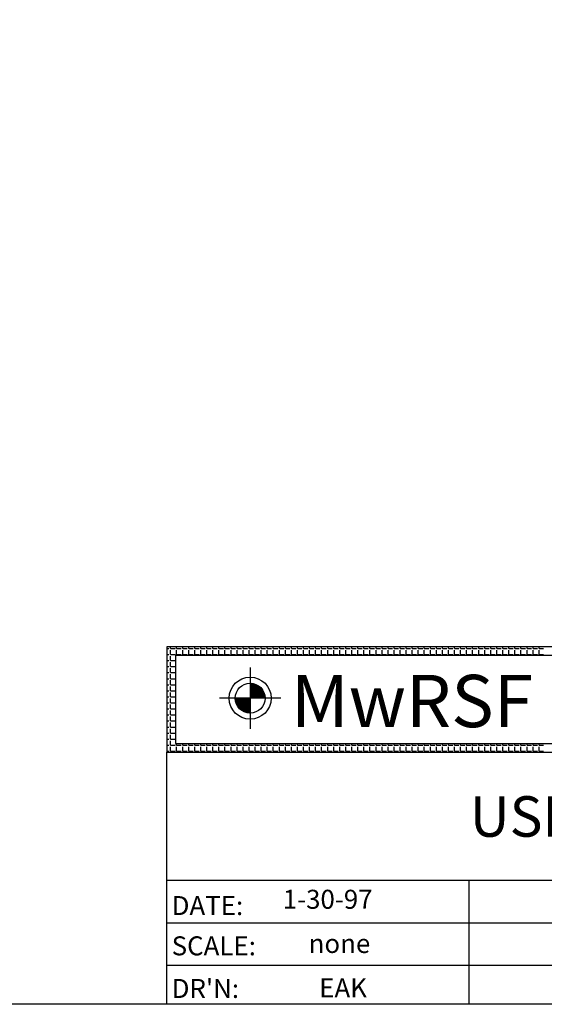
# Model space of a CAD drawing. Extents: x 24 to 136, y 60 to 144.
# Drawn here: x 91 to 113, y 60 to 102 of the extents above; entities that cross this region are included whole.
import ezdxf
from ezdxf.enums import TextEntityAlignment as Align

# ---------------------------------------------------------------- set-up
doc = ezdxf.new("R2010")
doc.units = 0
doc.header["$LTSCALE"] = 2.5
doc.header["$MEASUREMENT"] = 0
doc.layers.get('0').update_dxf_attribs({"linetype": 'CONTINUOUS'})
doc.layers.add('TEXT', color=7, linetype='CONTINUOUS')
doc.styles.add('ROMANS', font='ROMANS.SHX')
doc.styles.add('ROMANT', font='romant')

# ---------------------------------------------------------------- blocks, each defined once
blk = doc.blocks.new('*X50')
at = {"color": 0}
for p, q in [((961.46, 101.27), (961.74, 101.54)), ((961.46, 100.74), (962.22, 101.49)), ((961.46, 100.21), (962.66, 101.41)), ((966.32, 96.46), (961.46, 101.32)), ((961.46, 99.68), (963.07, 101.29)), ((961.46, 99.14), (963.46, 101.14)), ((961.46, 98.61), (963.82, 100.97)), ((966.54, 96.77), (961.77, 101.54)), ((966.47, 97.37), (962.37, 101.47)), ((966.29, 98.08), (963.09, 101.28)), ((965.83, 99.07), (964.07, 100.83)), ((965.79, 96.46), (961.46, 100.79)), ((961.46, 98.08), (964.16, 100.78)), ((961.46, 97.55), (964.47, 100.57)), ((961.46, 97.02), (964.77, 100.33)), ((965.26, 96.46), (961.46, 100.26)), ((961.46, 96.49), (965.05, 100.08)), ((964.73, 96.46), (961.46, 99.73)), ((964.2, 96.46), (961.46, 99.2)), ((963.67, 96.46), (961.46, 98.67)), ((963.14, 96.46), (961.46, 98.14)), ((962.61, 96.46), (961.46, 97.61)), ((961.96, 96.46), (965.3, 99.8)), ((962.49, 96.46), (965.54, 99.51)), ((963.02, 96.46), (965.76, 99.2)), ((963.55, 96.46), (965.95, 98.86)), ((964.08, 96.46), (966.12, 98.5)), ((964.61, 96.46), (966.27, 98.12)), ((965.14, 96.46), (966.4, 97.72)), ((961.34, 91.37), (956.37, 96.33)), ((956.38, 96.18), (956.65, 96.46)), ((960.76, 91.41), (956.42, 95.76)), ((956.43, 95.7), (957.18, 96.46)), ((956.51, 95.26), (957.71, 96.46)), ((960.09, 91.55), (956.56, 95.09)), ((956.63, 94.84), (958.24, 96.46)), ((956.78, 94.46), (958.77, 96.46)), ((961.46, 91.77), (956.78, 96.46)), ((959.24, 91.88), (956.88, 94.23)), ((956.95, 94.1), (959.31, 96.46)), ((957.14, 93.76), (959.84, 96.46)), ((961.46, 92.3), (957.31, 96.46)), ((957.35, 93.45), (960.37, 96.46)), ((957.59, 93.15), (960.9, 96.46)), ((957.84, 92.87), (961.43, 96.46)), ((961.46, 92.83), (957.84, 96.46)), ((958.12, 92.62), (961.46, 95.96)), ((961.46, 93.36), (958.37, 96.46)), ((958.41, 92.38), (961.46, 95.43)), ((958.72, 92.16), (961.46, 94.9)), ((961.46, 93.9), (958.9, 96.46)), ((959.06, 91.97), (961.46, 94.37)), ((961.46, 94.43), (959.43, 96.46)), ((961.46, 94.96), (959.96, 96.46)), ((961.46, 95.49), (960.49, 96.46)), ((961.46, 96.02), (961.02, 96.46)), ((962.08, 96.46), (961.46, 97.08)), ((961.55, 96.46), (961.46, 96.55)), ((965.67, 96.46), (966.49, 97.28)), ((966.2, 96.46), (966.54, 96.8)), ((959.41, 91.79), (961.46, 93.84)), ((959.8, 91.65), (961.46, 93.31)), ((960.2, 91.52), (961.46, 92.78)), ((960.64, 91.43), (961.46, 92.25)), ((961.12, 91.38), (961.46, 91.72))]:
    blk.add_line(p, q, dxfattribs=at)
blk = doc.blocks.new('*X55')
at = {"color": 0}
for p, q in [((933, 113.4375), (933.75, 113.4375)), ((933, 111.375), (933.75, 111.375)), ((934.3125, 113.4375), (934.3125, 114)), ((934.3125, 113.4375), (935.8125, 113.4375)), ((934.3125, 111.375), (934.3125, 112.875)), ((934.3125, 111.375), (935.8125, 111.375)), ((936.375, 113.4375), (936.375, 114)), ((936.375, 113.4375), (937.875, 113.4375)), ((936.375, 111.375), (936.375, 112.875)), ((936.375, 111.375), (937.875, 111.375)), ((938.4375, 113.4375), (938.4375, 114)), ((938.4375, 113.4375), (939.9375, 113.4375)), ((938.4375, 111.375), (938.4375, 112.875)), ((938.4375, 111.375), (939.9375, 111.375)), ((940.5, 113.4375), (940.5, 114)), ((940.5, 113.4375), (942, 113.4375)), ((940.5, 111.375), (940.5, 112.875)), ((940.5, 111.375), (942, 111.375)), ((942.5625, 113.4375), (942.5625, 114)), ((942.5625, 113.4375), (944.0625, 113.4375)), ((942.5625, 111.375), (942.5625, 112.875)), ((942.5625, 111.375), (944.0625, 111.375)), ((944.625, 113.4375), (944.625, 114)), ((944.625, 113.4375), (946.125, 113.4375)), ((944.625, 111.375), (944.625, 112.875)), ((944.625, 111.375), (946.125, 111.375)), ((946.6875, 113.4375), (946.6875, 114)), ((946.6875, 113.4375), (948.1875, 113.4375)), ((946.6875, 111.375), (946.6875, 112.875)), ((946.6875, 111.375), (948.1875, 111.375)), ((948.75, 113.4375), (948.75, 114)), ((948.75, 113.4375), (950.25, 113.4375)), ((948.75, 111.375), (948.75, 112.875)), ((948.75, 111.375), (950.25, 111.375)), ((950.8125, 113.4375), (950.8125, 114)), ((950.8125, 113.4375), (952.3125, 113.4375)), ((950.8125, 111.375), (950.8125, 112.875)), ((950.8125, 111.375), (952.3125, 111.375)), ((952.875, 113.4375), (952.875, 114)), ((952.875, 113.4375), (954.375, 113.4375)), ((952.875, 111.375), (952.875, 112.875)), ((952.875, 111.375), (954.375, 111.375)), ((954.9375, 113.4375), (954.9375, 114)), ((954.9375, 113.4375), (956.4375, 113.4375)), ((954.9375, 111.375), (954.9375, 112.875)), ((954.9375, 111.375), (956.4375, 111.375)), ((957, 113.4375), (957, 114)), ((957, 113.4375), (958.5, 113.4375)), ((957, 111.375), (957, 112.875)), ((957, 111.375), (958.5, 111.375)), ((959.0625, 113.4375), (959.0625, 114)), ((959.0625, 113.4375), (960.5625, 113.4375)), ((959.0625, 111.375), (959.0625, 112.875)), ((959.0625, 111.375), (960.5625, 111.375)), ((961.125, 113.4375), (961.125, 114)), ((961.125, 113.4375), (962.625, 113.4375)), ((961.125, 111.375), (961.125, 112.875)), ((961.125, 111.375), (962.625, 111.375)), ((963.1875, 113.4375), (963.1875, 114)), ((963.1875, 113.4375), (964.6875, 113.4375)), ((963.1875, 111.375), (963.1875, 112.875)), ((963.1875, 111.375), (964.6875, 111.375)), ((965.25, 113.4375), (965.25, 114)), ((965.25, 113.4375), (966.75, 113.4375)), ((965.25, 111.375), (965.25, 112.875)), ((965.25, 111.375), (966.75, 111.375)), ((967.3125, 113.4375), (967.3125, 114)), ((967.3125, 113.4375), (968.8125, 113.4375)), ((967.3125, 111.375), (967.3125, 112.875)), ((967.3125, 111.375), (968.8125, 111.375)), ((969.375, 113.4375), (969.375, 114)), ((969.375, 113.4375), (970.875, 113.4375)), ((969.375, 111.375), (969.375, 112.875)), ((969.375, 111.375), (970.875, 111.375)), ((971.4375, 113.4375), (971.4375, 114)), ((971.4375, 113.4375), (972.9375, 113.4375)), ((971.4375, 111.375), (971.4375, 112.875)), ((971.4375, 111.375), (972.9375, 111.375)), ((973.5, 113.4375), (973.5, 114)), ((973.5, 113.4375), (975, 113.4375)), ((973.5, 111.375), (973.5, 112.875)), ((973.5, 111.375), (975, 111.375)), ((975.5625, 113.4375), (975.5625, 114)), ((975.5625, 113.4375), (977.0625, 113.4375)), ((975.5625, 111.375), (975.5625, 112.875)), ((975.5625, 111.375), (977.0625, 111.375)), ((977.625, 113.4375), (977.625, 114)), ((977.625, 113.4375), (979.125, 113.4375)), ((977.625, 111.375), (977.625, 112.875)), ((977.625, 111.375), (979.125, 111.375)), ((979.6875, 113.4375), (979.6875, 114)), ((979.6875, 113.4375), (981.1875, 113.4375)), ((979.6875, 111.375), (979.6875, 112.875)), ((979.6875, 111.375), (981.1875, 111.375)), ((981.75, 113.4375), (981.75, 114)), ((981.75, 113.4375), (983.25, 113.4375)), ((981.75, 111.375), (981.75, 112.875)), ((981.75, 111.375), (983.25, 111.375)), ((983.8125, 113.4375), (983.8125, 114)), ((983.8125, 113.4375), (985.3125, 113.4375)), ((983.8125, 111.375), (983.8125, 112.875)), ((983.8125, 111.375), (985.3125, 111.375)), ((985.875, 113.4375), (985.875, 114)), ((985.875, 113.4375), (987.375, 113.4375)), ((985.875, 111.375), (985.875, 112.875)), ((985.875, 111.375), (987.375, 111.375)), ((987.9375, 113.4375), (987.9375, 114)), ((987.9375, 113.4375), (989.4375, 113.4375)), ((987.9375, 111.375), (987.9375, 112.875)), ((987.9375, 111.375), (989.4375, 111.375)), ((990, 113.4375), (990, 114)), ((990, 113.4375), (991.5, 113.4375)), ((990, 111.375), (990, 112.875)), ((990, 111.375), (991.5, 111.375)), ((992.0625, 113.4375), (992.0625, 114)), ((992.0625, 113.4375), (993.5625, 113.4375)), ((992.0625, 111.375), (992.0625, 112.875)), ((992.0625, 111.375), (993.5625, 111.375)), ((994.125, 113.4375), (994.125, 114)), ((994.125, 113.4375), (995.625, 113.4375)), ((994.125, 111.375), (994.125, 112.875)), ((994.125, 111.375), (995.625, 111.375)), ((996.1875, 113.4375), (996.1875, 114)), ((996.1875, 113.4375), (997.6875, 113.4375)), ((996.1875, 111.375), (996.1875, 112.875)), ((996.1875, 111.375), (997.6875, 111.375)), ((998.25, 113.4375), (998.25, 114)), ((998.25, 113.4375), (999.75, 113.4375)), ((998.25, 111.375), (998.25, 112.875)), ((998.25, 111.375), (999.75, 111.375)), ((1000.3125, 113.4375), (1000.3125, 114)), ((1000.3125, 113.4375), (1001.8125, 113.4375)), ((1000.3125, 111.375), (1000.3125, 112.875)), ((1000.3125, 111.375), (1001.8125, 111.375)), ((1002.375, 113.4375), (1002.375, 114)), ((1002.375, 113.4375), (1003.875, 113.4375)), ((1002.375, 111.375), (1002.375, 112.875)), ((1002.375, 111.375), (1003.875, 111.375)), ((1004.4375, 113.4375), (1004.4375, 114)), ((1004.4375, 113.4375), (1005.9375, 113.4375)), ((1004.4375, 111.375), (1004.4375, 112.875)), ((1004.4375, 111.375), (1005.9375, 111.375)), ((1006.5, 113.4375), (1006.5, 114)), ((1006.5, 113.4375), (1008, 113.4375)), ((1006.5, 111.375), (1006.5, 112.875)), ((1006.5, 111.375), (1008, 111.375)), ((1008.5625, 113.4375), (1008.5625, 114)), ((1008.5625, 113.4375), (1010.0625, 113.4375)), ((1008.5625, 111.375), (1008.5625, 112.875)), ((1008.5625, 111.375), (1010.0625, 111.375)), ((1010.625, 113.4375), (1010.625, 114)), ((1010.625, 113.4375), (1012.125, 113.4375)), ((1010.625, 111.375), (1010.625, 112.875)), ((1010.625, 111.375), (1012.125, 111.375)), ((1012.6875, 113.4375), (1012.6875, 114)), ((1012.6875, 113.4375), (1014.1875, 113.4375)), ((1012.6875, 111.375), (1012.6875, 112.875)), ((1012.6875, 111.375), (1014.1875, 111.375)), ((1014.75, 113.4375), (1014.75, 114)), ((1014.75, 113.4375), (1016.25, 113.4375)), ((1014.75, 111.375), (1014.75, 112.875)), ((1014.75, 111.375), (1016.25, 111.375)), ((1016.8125, 113.4375), (1016.8125, 114)), ((1016.8125, 113.4375), (1018.3125, 113.4375)), ((1016.8125, 111.375), (1016.8125, 112.875)), ((1016.8125, 111.375), (1018.3125, 111.375)), ((1018.875, 113.4375), (1018.875, 114)), ((1018.875, 113.4375), (1020.375, 113.4375)), ((1018.875, 111.375), (1018.875, 112.875)), ((1018.875, 111.375), (1020.375, 111.375)), ((1020.9375, 113.4375), (1020.9375, 114)), ((1020.9375, 113.4375), (1022.4375, 113.4375)), ((1020.9375, 111.375), (1020.9375, 112.875)), ((1020.9375, 111.375), (1022.4375, 111.375)), ((1023, 113.4375), (1023, 114)), ((1023, 113.4375), (1024.5, 113.4375)), ((1023, 111.375), (1023, 112.875)), ((1023, 111.375), (1024.5, 111.375)), ((1025.0625, 113.4375), (1025.0625, 114)), ((1025.0625, 113.4375), (1026.5625, 113.4375)), ((1025.0625, 111.375), (1025.0625, 112.875)), ((1025.0625, 111.375), (1026.5625, 111.375)), ((1027.125, 113.4375), (1027.125, 114)), ((1027.125, 113.4375), (1028.625, 113.4375)), ((1027.125, 111.375), (1027.125, 112.875)), ((1027.125, 111.375), (1028.625, 111.375)), ((1029.1875, 113.4375), (1029.1875, 114)), ((1029.1875, 113.4375), (1030.6875, 113.4375)), ((1029.1875, 111.375), (1029.1875, 112.875)), ((1029.1875, 111.375), (1030.6875, 111.375)), ((1031.25, 113.4375), (1031.25, 114)), ((1031.25, 113.4375), (1032.75, 113.4375)), ((1031.25, 111.375), (1031.25, 112.875)), ((1031.25, 111.375), (1032.75, 111.375)), ((1033.3125, 113.4375), (1033.3125, 114)), ((1033.3125, 113.4375), (1034.8125, 113.4375)), ((1033.3125, 111.375), (1033.3125, 112.875)), ((1033.3125, 111.375), (1034.8125, 111.375)), ((1035.375, 113.4375), (1035.375, 114)), ((1035.375, 113.4375), (1036.875, 113.4375)), ((1035.375, 111.375), (1035.375, 112.875)), ((1035.375, 111.375), (1036.875, 111.375)), ((1037.4375, 113.4375), (1037.4375, 114)), ((1037.4375, 113.4375), (1038.9375, 113.4375)), ((1037.4375, 111.375), (1037.4375, 112.875)), ((1037.4375, 111.375), (1038.9375, 111.375)), ((1039.5, 113.4375), (1039.5, 114)), ((1039.5, 113.4375), (1041, 113.4375)), ((1039.5, 111.375), (1039.5, 112.875)), ((1039.5, 111.375), (1041, 111.375)), ((1041.5625, 113.4375), (1041.5625, 114)), ((1041.5625, 113.4375), (1043.0625, 113.4375)), ((1041.5625, 111.375), (1041.5625, 112.875)), ((1041.5625, 111.375), (1043.0625, 111.375)), ((1043.625, 113.4375), (1043.625, 114)), ((1043.625, 113.4375), (1045.125, 113.4375)), ((1043.625, 111.375), (1043.625, 112.875)), ((1043.625, 111.375), (1045.125, 111.375)), ((1045.6875, 113.4375), (1045.6875, 114)), ((1045.6875, 113.4375), (1047.1875, 113.4375)), ((1045.6875, 111.375), (1045.6875, 112.875)), ((1045.6875, 111.375), (1047.1875, 111.375)), ((1047.75, 113.4375), (1047.75, 114)), ((1047.75, 113.4375), (1049.25, 113.4375)), ((1047.75, 111.375), (1047.75, 112.875)), ((1047.75, 111.375), (1049.25, 111.375)), ((1049.8125, 113.4375), (1049.8125, 114)), ((1049.8125, 113.4375), (1051.3125, 113.4375)), ((1049.8125, 111.375), (1049.8125, 112.875)), ((1049.8125, 111.375), (1051.3125, 111.375)), ((1051.875, 113.4375), (1051.875, 114)), ((1051.875, 113.4375), (1053.375, 113.4375)), ((1051.875, 111.375), (1051.875, 112.875)), ((1051.875, 111.375), (1053.375, 111.375)), ((1053.9375, 113.4375), (1053.9375, 114)), ((1053.9375, 113.4375), (1055.4375, 113.4375)), ((1053.9375, 111.375), (1053.9375, 112.875)), ((1053.9375, 111.375), (1055.4375, 111.375)), ((1056, 113.4375), (1056, 114)), ((1056, 113.4375), (1057.5, 113.4375)), ((1056, 111.375), (1056, 112.875)), ((1056, 111.375), (1057.5, 111.375)), ((1058.0625, 113.4375), (1058.0625, 114)), ((1058.0625, 113.4375), (1059.5625, 113.4375)), ((1058.0625, 111.375), (1058.0625, 112.875)), ((1058.0625, 111.375), (1059.5625, 111.375)), ((1060.125, 113.4375), (1060.125, 114)), ((1060.125, 113.4375), (1061.625, 113.4375)), ((1060.125, 111.375), (1060.125, 112.875)), ((1060.125, 111.375), (1061.625, 111.375)), ((933, 109.3125), (933.75, 109.3125)), ((934.3125, 109.3125), (934.3125, 110.8125)), ((934.3125, 109.3125), (935.8125, 109.3125)), ((934.3125, 107.25), (934.3125, 108.75)), ((933, 107.25), (933.75, 107.25)), ((933, 105.1875), (933.75, 105.1875)), ((934.3125, 107.25), (935.8125, 107.25)), ((934.3125, 105.1875), (934.3125, 106.6875)), ((934.3125, 105.1875), (935.8125, 105.1875)), ((934.3125, 103.125), (934.3125, 104.625)), ((933, 103.125), (933.75, 103.125)), ((933, 101.0625), (933.75, 101.0625)), ((934.3125, 103.125), (935.8125, 103.125)), ((934.3125, 101.0625), (934.3125, 102.5625)), ((934.3125, 101.0625), (935.8125, 101.0625)), ((933, 99), (933.75, 99)), ((934.3125, 99), (934.3125, 100.5)), ((934.3125, 99), (935.8125, 99)), ((934.3125, 96.9375), (934.3125, 98.4375)), ((933, 96.9375), (933.75, 96.9375)), ((933, 94.875), (933.75, 94.875)), ((934.3125, 96.9375), (935.8125, 96.9375)), ((934.3125, 94.875), (934.3125, 96.375)), ((934.3125, 94.875), (935.8125, 94.875)), ((934.3125, 92.8125), (934.3125, 94.3125)), ((933, 92.8125), (933.75, 92.8125)), ((933, 90.75), (933.75, 90.75)), ((934.3125, 92.8125), (935.8125, 92.8125)), ((934.3125, 90.75), (934.3125, 92.25)), ((934.3125, 90.75), (935.8125, 90.75)), ((933, 88.6875), (933.75, 88.6875)), ((934.3125, 88.6875), (934.3125, 90.1875)), ((934.3125, 88.6875), (935.8125, 88.6875)), ((934.3125, 86.625), (934.3125, 88.125)), ((933, 86.625), (933.75, 86.625)), ((933, 84.5625), (933.75, 84.5625)), ((934.3125, 86.625), (935.8125, 86.625)), ((934.3125, 84.5625), (934.3125, 86.0625)), ((934.3125, 84.5625), (935.8125, 84.5625)), ((934.3125, 82.5), (934.3125, 84)), ((933, 82.5), (933.75, 82.5)), ((934.3125, 82.5), (935.8125, 82.5)), ((934.3125, 80.4375), (934.3125, 81.9375)), ((936.375, 80.4375), (936.375, 81)), ((938.4375, 80.4375), (938.4375, 81)), ((940.5, 80.4375), (940.5, 81)), ((942.5625, 80.4375), (942.5625, 81)), ((944.625, 80.4375), (944.625, 81)), ((946.6875, 80.4375), (946.6875, 81)), ((948.75, 80.4375), (948.75, 81)), ((950.8125, 80.4375), (950.8125, 81)), ((952.875, 80.4375), (952.875, 81)), ((954.9375, 80.4375), (954.9375, 81)), ((957, 80.4375), (957, 81)), ((959.0625, 80.4375), (959.0625, 81)), ((961.125, 80.4375), (961.125, 81)), ((963.1875, 80.4375), (963.1875, 81)), ((965.25, 80.4375), (965.25, 81)), ((967.3125, 80.4375), (967.3125, 81)), ((969.375, 80.4375), (969.375, 81)), ((971.4375, 80.4375), (971.4375, 81)), ((973.5, 80.4375), (973.5, 81)), ((975.5625, 80.4375), (975.5625, 81)), ((977.625, 80.4375), (977.625, 81)), ((979.6875, 80.4375), (979.6875, 81)), ((981.75, 80.4375), (981.75, 81)), ((983.8125, 80.4375), (983.8125, 81)), ((985.875, 80.4375), (985.875, 81)), ((987.9375, 80.4375), (987.9375, 81)), ((990, 80.4375), (990, 81)), ((992.0625, 80.4375), (992.0625, 81)), ((994.125, 80.4375), (994.125, 81)), ((996.1875, 80.4375), (996.1875, 81)), ((998.25, 80.4375), (998.25, 81)), ((1000.3125, 80.4375), (1000.3125, 81)), ((1002.375, 80.4375), (1002.375, 81)), ((1004.4375, 80.4375), (1004.4375, 81)), ((1006.5, 80.4375), (1006.5, 81)), ((1008.5625, 80.4375), (1008.5625, 81)), ((1010.625, 80.4375), (1010.625, 81)), ((1012.6875, 80.4375), (1012.6875, 81)), ((1014.75, 80.4375), (1014.75, 81)), ((1016.8125, 80.4375), (1016.8125, 81)), ((1018.875, 80.4375), (1018.875, 81)), ((1020.9375, 80.4375), (1020.9375, 81)), ((1023, 80.4375), (1023, 81)), ((1025.0625, 80.4375), (1025.0625, 81)), ((1027.125, 80.4375), (1027.125, 81)), ((1029.1875, 80.4375), (1029.1875, 81)), ((1031.25, 80.4375), (1031.25, 81)), ((1033.3125, 80.4375), (1033.3125, 81)), ((1035.375, 80.4375), (1035.375, 81)), ((1037.4375, 80.4375), (1037.4375, 81)), ((1039.5, 80.4375), (1039.5, 81)), ((1041.5625, 80.4375), (1041.5625, 81)), ((1043.625, 80.4375), (1043.625, 81)), ((1045.6875, 80.4375), (1045.6875, 81)), ((1047.75, 80.4375), (1047.75, 81)), ((1049.8125, 80.4375), (1049.8125, 81)), ((1051.875, 80.4375), (1051.875, 81)), ((1053.9375, 80.4375), (1053.9375, 81)), ((1056, 80.4375), (1056, 81)), ((1058.0625, 80.4375), (1058.0625, 81)), ((1060.125, 80.4375), (1060.125, 81)), ((933, 80.4375), (933.75, 80.4375)), ((933, 78.375), (933.75, 78.375)), ((934.3125, 80.4375), (935.8125, 80.4375)), ((934.3125, 78.375), (934.3125, 79.875)), ((934.3125, 78.375), (935.8125, 78.375)), ((936.375, 80.4375), (937.875, 80.4375)), ((936.375, 78.375), (936.375, 79.875)), ((936.375, 78.375), (937.875, 78.375)), ((938.4375, 80.4375), (939.9375, 80.4375)), ((938.4375, 78.375), (938.4375, 79.875)), ((938.4375, 78.375), (939.9375, 78.375)), ((940.5, 80.4375), (942, 80.4375)), ((940.5, 78.375), (940.5, 79.875)), ((940.5, 78.375), (942, 78.375)), ((942.5625, 80.4375), (944.0625, 80.4375)), ((942.5625, 78.375), (942.5625, 79.875)), ((942.5625, 78.375), (944.0625, 78.375)), ((944.625, 80.4375), (946.125, 80.4375)), ((944.625, 78.375), (944.625, 79.875)), ((944.625, 78.375), (946.125, 78.375)), ((946.6875, 80.4375), (948.1875, 80.4375)), ((946.6875, 78.375), (946.6875, 79.875)), ((946.6875, 78.375), (948.1875, 78.375)), ((948.75, 80.4375), (950.25, 80.4375)), ((948.75, 78.375), (948.75, 79.875)), ((948.75, 78.375), (950.25, 78.375)), ((950.8125, 80.4375), (952.3125, 80.4375)), ((950.8125, 78.375), (950.8125, 79.875)), ((950.8125, 78.375), (952.3125, 78.375)), ((952.875, 80.4375), (954.375, 80.4375)), ((952.875, 78.375), (952.875, 79.875)), ((952.875, 78.375), (954.375, 78.375)), ((954.9375, 80.4375), (956.4375, 80.4375)), ((954.9375, 78.375), (954.9375, 79.875)), ((954.9375, 78.375), (956.4375, 78.375)), ((957, 80.4375), (958.5, 80.4375)), ((957, 78.375), (957, 79.875)), ((957, 78.375), (958.5, 78.375)), ((959.0625, 80.4375), (960.5625, 80.4375)), ((959.0625, 78.375), (959.0625, 79.875)), ((959.0625, 78.375), (960.5625, 78.375)), ((961.125, 80.4375), (962.625, 80.4375)), ((961.125, 78.375), (961.125, 79.875)), ((961.125, 78.375), (962.625, 78.375)), ((963.1875, 80.4375), (964.6875, 80.4375)), ((963.1875, 78.375), (963.1875, 79.875)), ((963.1875, 78.375), (964.6875, 78.375)), ((965.25, 80.4375), (966.75, 80.4375)), ((965.25, 78.375), (965.25, 79.875)), ((965.25, 78.375), (966.75, 78.375)), ((967.3125, 80.4375), (968.8125, 80.4375)), ((967.3125, 78.375), (967.3125, 79.875)), ((967.3125, 78.375), (968.8125, 78.375)), ((969.375, 80.4375), (970.875, 80.4375)), ((969.375, 78.375), (969.375, 79.875)), ((969.375, 78.375), (970.875, 78.375)), ((971.4375, 80.4375), (972.9375, 80.4375)), ((971.4375, 78.375), (971.4375, 79.875)), ((971.4375, 78.375), (972.9375, 78.375)), ((973.5, 80.4375), (975, 80.4375)), ((973.5, 78.375), (973.5, 79.875)), ((973.5, 78.375), (975, 78.375)), ((975.5625, 80.4375), (977.0625, 80.4375)), ((975.5625, 78.375), (975.5625, 79.875)), ((975.5625, 78.375), (977.0625, 78.375)), ((977.625, 80.4375), (979.125, 80.4375)), ((977.625, 78.375), (977.625, 79.875)), ((977.625, 78.375), (979.125, 78.375)), ((979.6875, 80.4375), (981.1875, 80.4375)), ((979.6875, 78.375), (979.6875, 79.875)), ((979.6875, 78.375), (981.1875, 78.375)), ((981.75, 80.4375), (983.25, 80.4375)), ((981.75, 78.375), (981.75, 79.875)), ((981.75, 78.375), (983.25, 78.375)), ((983.8125, 80.4375), (985.3125, 80.4375)), ((983.8125, 78.375), (983.8125, 79.875)), ((983.8125, 78.375), (985.3125, 78.375)), ((985.875, 80.4375), (987.375, 80.4375)), ((985.875, 78.375), (985.875, 79.875)), ((985.875, 78.375), (987.375, 78.375)), ((987.9375, 80.4375), (989.4375, 80.4375)), ((987.9375, 78.375), (987.9375, 79.875)), ((987.9375, 78.375), (989.4375, 78.375)), ((990, 80.4375), (991.5, 80.4375)), ((990, 78.375), (990, 79.875)), ((990, 78.375), (991.5, 78.375)), ((992.0625, 80.4375), (993.5625, 80.4375)), ((992.0625, 78.375), (992.0625, 79.875)), ((992.0625, 78.375), (993.5625, 78.375)), ((994.125, 80.4375), (995.625, 80.4375)), ((994.125, 78.375), (994.125, 79.875)), ((994.125, 78.375), (995.625, 78.375)), ((996.1875, 80.4375), (997.6875, 80.4375)), ((996.1875, 78.375), (996.1875, 79.875)), ((996.1875, 78.375), (997.6875, 78.375)), ((998.25, 80.4375), (999.75, 80.4375)), ((998.25, 78.375), (998.25, 79.875)), ((998.25, 78.375), (999.75, 78.375)), ((1000.3125, 80.4375), (1001.8125, 80.4375)), ((1000.3125, 78.375), (1000.3125, 79.875)), ((1000.3125, 78.375), (1001.8125, 78.375)), ((1002.375, 80.4375), (1003.875, 80.4375)), ((1002.375, 78.375), (1002.375, 79.875)), ((1002.375, 78.375), (1003.875, 78.375)), ((1004.4375, 80.4375), (1005.9375, 80.4375)), ((1004.4375, 78.375), (1004.4375, 79.875)), ((1004.4375, 78.375), (1005.9375, 78.375)), ((1006.5, 80.4375), (1008, 80.4375)), ((1006.5, 78.375), (1006.5, 79.875)), ((1006.5, 78.375), (1008, 78.375)), ((1008.5625, 80.4375), (1010.0625, 80.4375)), ((1008.5625, 78.375), (1008.5625, 79.875)), ((1008.5625, 78.375), (1010.0625, 78.375)), ((1010.625, 80.4375), (1012.125, 80.4375)), ((1010.625, 78.375), (1010.625, 79.875)), ((1010.625, 78.375), (1012.125, 78.375)), ((1012.6875, 80.4375), (1014.1875, 80.4375)), ((1012.6875, 78.375), (1012.6875, 79.875)), ((1012.6875, 78.375), (1014.1875, 78.375)), ((1014.75, 80.4375), (1016.25, 80.4375)), ((1014.75, 78.375), (1014.75, 79.875)), ((1014.75, 78.375), (1016.25, 78.375)), ((1016.8125, 80.4375), (1018.3125, 80.4375)), ((1016.8125, 78.375), (1016.8125, 79.875)), ((1016.8125, 78.375), (1018.3125, 78.375)), ((1018.875, 80.4375), (1020.375, 80.4375)), ((1018.875, 78.375), (1018.875, 79.875)), ((1018.875, 78.375), (1020.375, 78.375)), ((1020.9375, 80.4375), (1022.4375, 80.4375)), ((1020.9375, 78.375), (1020.9375, 79.875)), ((1020.9375, 78.375), (1022.4375, 78.375)), ((1023, 80.4375), (1024.5, 80.4375)), ((1023, 78.375), (1023, 79.875)), ((1023, 78.375), (1024.5, 78.375)), ((1025.0625, 80.4375), (1026.5625, 80.4375)), ((1025.0625, 78.375), (1025.0625, 79.875)), ((1025.0625, 78.375), (1026.5625, 78.375)), ((1027.125, 80.4375), (1028.625, 80.4375)), ((1027.125, 78.375), (1027.125, 79.875)), ((1027.125, 78.375), (1028.625, 78.375)), ((1029.1875, 80.4375), (1030.6875, 80.4375)), ((1029.1875, 78.375), (1029.1875, 79.875)), ((1029.1875, 78.375), (1030.6875, 78.375)), ((1031.25, 80.4375), (1032.75, 80.4375)), ((1031.25, 78.375), (1031.25, 79.875)), ((1031.25, 78.375), (1032.75, 78.375)), ((1033.3125, 80.4375), (1034.8125, 80.4375)), ((1033.3125, 78.375), (1033.3125, 79.875)), ((1033.3125, 78.375), (1034.8125, 78.375)), ((1035.375, 80.4375), (1036.875, 80.4375)), ((1035.375, 78.375), (1035.375, 79.875)), ((1035.375, 78.375), (1036.875, 78.375)), ((1037.4375, 80.4375), (1038.9375, 80.4375)), ((1037.4375, 78.375), (1037.4375, 79.875)), ((1037.4375, 78.375), (1038.9375, 78.375)), ((1039.5, 80.4375), (1041, 80.4375)), ((1039.5, 78.375), (1039.5, 79.875)), ((1039.5, 78.375), (1041, 78.375)), ((1041.5625, 80.4375), (1043.0625, 80.4375)), ((1041.5625, 78.375), (1041.5625, 79.875)), ((1041.5625, 78.375), (1043.0625, 78.375)), ((1043.625, 80.4375), (1045.125, 80.4375)), ((1043.625, 78.375), (1043.625, 79.875)), ((1043.625, 78.375), (1045.125, 78.375)), ((1045.6875, 80.4375), (1047.1875, 80.4375)), ((1045.6875, 78.375), (1045.6875, 79.875)), ((1045.6875, 78.375), (1047.1875, 78.375)), ((1047.75, 80.4375), (1049.25, 80.4375)), ((1047.75, 78.375), (1047.75, 79.875)), ((1047.75, 78.375), (1049.25, 78.375)), ((1049.8125, 80.4375), (1051.3125, 80.4375)), ((1049.8125, 78.375), (1049.8125, 79.875)), ((1049.8125, 78.375), (1051.3125, 78.375)), ((1051.875, 80.4375), (1053.375, 80.4375)), ((1051.875, 78.375), (1051.875, 79.875)), ((1051.875, 78.375), (1053.375, 78.375)), ((1053.9375, 80.4375), (1055.4375, 80.4375)), ((1053.9375, 78.375), (1053.9375, 79.875)), ((1053.9375, 78.375), (1055.4375, 78.375)), ((1056, 80.4375), (1057.5, 80.4375)), ((1056, 78.375), (1056, 79.875)), ((1056, 78.375), (1057.5, 78.375)), ((1058.0625, 80.4375), (1059.5625, 80.4375)), ((1058.0625, 78.375), (1058.0625, 79.875)), ((1058.0625, 78.375), (1059.5625, 78.375)), ((1060.125, 80.4375), (1061.625, 80.4375)), ((1060.125, 78.375), (1060.125, 79.875)), ((1060.125, 78.375), (1061.625, 78.375))]:
    blk.add_line(p, q, dxfattribs=at)

msp = doc.modelspace()

# ---------------------------------------------------------------- linework, layer by layer
for p, q in [((97.375, 65.29484), (136, 65.29484)), ((110.2714, 65.29484), (110.2714, 60)), ((97.375, 63.47888), (136, 63.47888)), ((97.375, 61.66293), (123.20555, 61.66293))]:
    msp.add_line(p, q)
for points in [[(97.375, 70.75), (136, 70.75), (136, 75.25), (97.375, 75.25)], [(97.75, 71.125), (135.625, 71.125), (135.625, 74.875), (97.75, 74.875)], [(136, 70.75), (136, 60), (97.375, 60), (97.375, 70.75)]]:
    msp.add_lwpolyline(points, close=True)
for points in [[(100.9327, 74.36978), (100.9327, 71.74478)], [(102.2452, 73.05728), (99.6202, 73.05728)]]:
    msp.add_lwpolyline(points)
for radius in [0.89772, 0.63659]:
    msp.add_circle((100.9327, 73.05728), radius)
at = {"layer": 'TEXT'}
msp.add_lwpolyline([(24, 144), (136, 144), (136, 60), (24, 60)], close=True, dxfattribs=at)

# ---------------------------------------------------------------- block references
at = {"xscale": 0.125, "yscale": 0.125, "zscale": 0.125}
for name in ['*X55', '*X50']:
    msp.add_blockref(name, (-19.25, 61), dxfattribs=at)

# ---------------------------------------------------------------- texts
for s, height, style, p in [('MwRSF', 2.230538, 'ROMANT', (102.67061, 71.82227)), ('1-30-97', 0.810292, 'ROMANS', (102.32356, 64.07461)), ('DATE:', 0.810292, 'ROMANS', (97.58393, 63.80609)), ('SCALE:', 0.810292, 'ROMANS', (97.58393, 62.08871)), ('none', 0.810292, 'ROMANS', (103.42936, 62.18906)), ("DR'N:", 0.810292, 'ROMANS', (97.58393, 60.27004)), ('EAK', 0.810292, 'ROMANS', (103.87956, 60.29437))]:
    msp.add_text(s, height=height, dxfattribs=dict(style=style)).set_placement(p)
at = {"style": 'ROMANS'}
msp.add_text('USFS TDBR', height=1.728217, dxfattribs=at).set_placement((116.51754, 67.14841), align=Align.CENTER)

doc.saveas('drawing.dxf')
